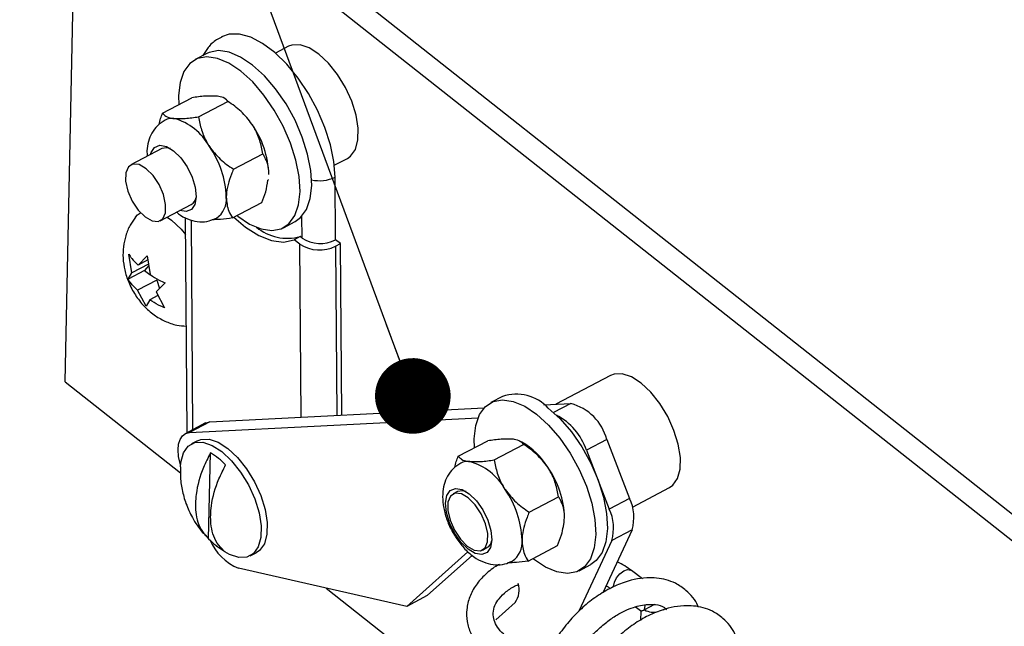
# Paper-space layout 'Top Level(2)' of a CAD drawing. Units: inches. Extents: x 0.1 to 10.8, y 0.2 to 8.4.
# Drawn here: x 8.7 to 9.1, y 6.1 to 6.3 of the extents above; entities that cross this region are included whole.
import ezdxf

# ---------------------------------------------------------------- set-up
doc = ezdxf.new("R2010")
doc.units = ezdxf.units.IN
doc.header["$MEASUREMENT"] = 0
doc.layers.add('FORMAT', color=7, linetype='Continuous')
doc.dimstyles.new('SLDDIMSTYLE1', dxfattribs={"dimtxt": 0.18, "dimasz": 0.02488982371794872, "dimexe": 0, "dimexo": 0.0625, "dimgap": 0, "dimtad": 0, "dimtih": 1, "dimtoh": 1, "dimdec": 0, "dimrnd": 1e-09, "dimzin": 0, "dimdsep": 46, "dimtxsty": 'Standard', "dimblk1": 'DOT', "dimblk2": 'DOT', "dimsah": 1, "dimcen": 0.09, "dimadec": 0, "dimazin": 0, "dimtfac": 0.02488982371794872, "dimtdec": 0, "dimtofl": 0, "dimtmove": 0, "dimatfit": 3, "dimldrblk": 'DOT', "dimfxl": 0, "dimfrac": 2, "dimtolj": 1, "dimtzin": 0, "dimarcsym": 0})

# ---------------------------------------------------------------- blocks, each defined once
blk = doc.blocks.new('_Dot')
at = {"color": 0, "linetype": 'ByBlock', "lineweight": -2}
blk.add_line((-0.5, 0), (-1, 0), dxfattribs=at)
at = {"color": 0, "linetype": 'ByBlock', "const_width": 0.5}
blk.add_lwpolyline([(-0.25, 0, 1), (0.25, 0, 1)], format="xyb", close=True, dxfattribs=at)

psp = doc.layouts.new('Top Level(2)')

# ---------------------------------------------------------------- linework, layer by layer
at = {"color": 7, "linetype": 'Continuous', "lineweight": 25}
for p, q in [((8.765197223368865, 6.4090207378928), (9.340302650813001, 5.954544952480299)), ((8.754410699086824, 6.2148104525377), (8.758495416344266, 6.405501267438911)), ((8.758495416344266, 6.405501267438911), (9.333600648235107, 5.951025482026411)), ((8.827949102898241, 6.325207621664625), (8.82364536594871, 6.322947465551921)), ((8.801081644384526, 6.322863817629339), (8.79723726212849, 6.320844974284523)), ((8.78651683486067, 6.303183089427234), (8.796195745271294, 6.308266057375022)), ((8.798341160487274, 6.302002534176221), (8.808020266451194, 6.307085551012332)), ((8.807455117424288, 6.307817849219427), (8.806700086146474, 6.308199373700913)), ((8.786260660042247, 6.291549183823105), (8.776089346431018, 6.28620774330566)), ((8.809821507865323, 6.284766466622078), (8.819500613829241, 6.289849434569865)), ((8.843017657713899, 6.286058193922155), (8.847321590216726, 6.288318301146537)), ((8.821352503547164, 6.281178356961115), (8.821371667770222, 6.281318030903146)), ((8.843404853240983, 6.261498899855439), (8.843264054867499, 6.282134319251091)), ((8.785775687866908, 6.267763156379102), (8.79594680592484, 6.273104596896547)), ((8.809477725170062, 6.268710905430624), (8.819156831133983, 6.273793922266734)), ((8.788037652847608, 6.268951044878734), (8.789405352603378, 6.267955483046216)), ((8.793986384127356, 6.268853659337074), (8.794469791876322, 6.197982700266663)), ((8.82629589532957, 6.265511066839877), (8.830140277585604, 6.267529861296368)), ((8.831778818657039, 6.262554398773336), (8.8297765484541, 6.261502908698017)), ((8.831732668079063, 6.260037432293993), (8.8297765484541, 6.261502908698017)), ((8.832402829226192, 6.262086830841388), (8.831778818657039, 6.262554398773336)), ((8.845069989560741, 6.260251465377019), (8.843404853240983, 6.261498899855439)), ((8.843468212509052, 6.259410292872094), (8.845069989560741, 6.260251465377019)), ((8.845455034001565, 6.203806375213296), (8.845069989560741, 6.260251465377019)), ((8.776385805228523, 6.25066133616301), (8.775372252492726, 6.256838767023025)), ((8.781892781611461, 6.253553373865055), (8.776385805228523, 6.25066133616301)), ((8.778471772242364, 6.253211351149464), (8.78145337335421, 6.256231671814017)), ((8.781672979706189, 6.254892522839537), (8.778471772242364, 6.253211351149464)), ((8.78145337335421, 6.256231671814017), (8.782466926090006, 6.250054240954005)), ((8.780613276392415, 6.251426829542188), (8.775195276759387, 6.248581626854656)), ((8.775195276759387, 6.248581626854656), (8.776385805228523, 6.25066133616301)), ((8.781969634056988, 6.253084925943273), (8.780613276392415, 6.251426829542188)), ((8.780613276392415, 6.251426829542188), (8.782333167635196, 6.250067636354815)), ((8.78460823468676, 6.248269719346728), (8.778294796509027, 6.244954210981096)), ((8.787357518482356, 6.247367338659996), (8.78437591737051, 6.244347017995442)), ((8.78460823468676, 6.248269719346728), (8.785529681819902, 6.245515644495368)), ((8.781099617440828, 6.239717293700634), (8.778294796509027, 6.244954210981096)), ((8.78437591737051, 6.244347017995442), (8.787180738302313, 6.239110198491628)), ((8.782289950356668, 6.241797100785636), (8.781099617440828, 6.239717293700634)), ((8.784984088122648, 6.243211831109218), (8.782289950356668, 6.241797100785636)), ((8.754410699086824, 6.2148104525377), (8.792407095704764, 6.184783928295559)), ((8.933968127046317, 6.216863175491135), (8.915888247017744, 6.207368476285822)), ((8.898396591305067, 6.209948410926642), (8.894552404602328, 6.20792961647015)), ((8.802110059170857, 6.201614222759449), (8.892316252656768, 6.206176383390314)), ((8.912024700538652, 6.207173118542611), (8.920869380586375, 6.207620348931724)), ((8.79540825214626, 6.198094752305562), (8.890339599935674, 6.202895879064759)), ((8.802110059170857, 6.201614222759449), (8.79540825214626, 6.198094752305562)), ((8.800645560533315, 6.201225951689235), (8.793943753508717, 6.197706481235347)), ((8.79799600891894, 6.19540354783903), (8.795993738716001, 6.194352057763711)), ((8.883831781781211, 6.190267731612862), (8.893510887745132, 6.195350748448972)), ((8.904770259898125, 6.194902540293378), (8.90401522862031, 6.195284064774864)), ((8.932694292872869, 6.195786050086998), (8.925992290294975, 6.19226657963311)), ((8.932694292872869, 6.195786050086998), (8.940221530362022, 6.176401536240778)), ((8.895656302961111, 6.189087176361848), (8.90533540892503, 6.19417019319796)), ((8.925992290294975, 6.19226657963311), (8.933519723337426, 6.172882065786891)), ((8.801679255258652, 6.163134320615896), (8.80228410160475, 6.19136517671286)), ((8.941127333231444, 6.17356004906588), (8.953340614364802, 6.179973903861372)), ((8.883575802516082, 6.178633874897056), (8.88210856613239, 6.177863394908818)), ((8.907136650339158, 6.171851108807704), (8.916815756303079, 6.176934125643816)), ((8.940221530362022, 6.176401536240778), (8.933519723337426, 6.172882065786891)), ((8.918667646021001, 6.168262999146743), (8.918686614690762, 6.168402721977096)), ((8.941003939101348, 6.166096757504684), (8.931372157035185, 6.14531501535492)), ((8.941003939101348, 6.166096757504684), (8.93430213207675, 6.162577287050795)), ((8.93430213207675, 6.162577287050795), (8.923495074698577, 6.139259707528575)), ((8.80432137584776, 6.160727841749079), (8.806990482791786, 6.158922493715725)), ((8.891794712014983, 6.159418710205611), (8.893261948398678, 6.16018919019385)), ((8.9067928676439, 6.155795498727926), (8.916471973607818, 6.160878515564038)), ((8.815366226034486, 6.157462786133946), (8.817368496237423, 6.158514276209266)), ((8.887008936189563, 6.15886734768611), (8.866877506527334, 6.140875466640966)), ((8.888467959334804, 6.157701165602389), (8.873579509105229, 6.144394937094853)), ((8.866877506527334, 6.140875466640966), (8.81151245722022, 6.153390193180888)), ((8.923611037803406, 6.152595757913828), (8.927455420059442, 6.154614552370319)), ((8.944431206175933, 6.149954419537905), (8.940872136179502, 6.152645917334381)), ((8.840395092454441, 6.146861646376996), (9.263436321001626, 5.812554290546321)), ((8.873579509105229, 6.144394937094853), (8.866877506527334, 6.140875466640966)), ((8.896170608130925, 6.136467793114343), (8.902547210023432, 6.142166705057803)), ((8.942174716687537, 6.140690375445822), (8.94407647249607, 6.139252080950012)), ((8.948342467659375, 6.141444428957154), (8.945070861008809, 6.139682787085569)), ((8.943923158711607, 6.139253938706329), (8.94375674285628, 6.136250240071978))]:
    psp.add_line(p, q, dxfattribs=at)
at = {"color": 8, "linetype": 'Continuous', "lineweight": 25}
for p, q in [((8.79589537540786, 6.268031357725262), (8.796366463299146, 6.198978750982423)), ((8.832402829226192, 6.262086830841388), (8.832353940902067, 6.269258356884196)), ((8.83212084137263, 6.20313200967029), (8.831732668079063, 6.260037432293993)), ((8.843468212509052, 6.259410292872094), (8.843847977010869, 6.203725122818597)), ((8.920869380586375, 6.207620348931724), (8.91519031730251, 6.20463806338334))]:
    psp.add_line(p, q, dxfattribs=at)
at = {"color": 7, "linetype": 'Continuous', "lineweight": 25, "flags": 128}
for points in [[(8.843264054867499, 6.282134319251091), (8.842862388396473, 6.287259037827683), (8.841737370281667, 6.292761467596478), (8.8399271334159, 6.298454317387746), (8.837493277087571, 6.304143598331354), (8.834518911447697, 6.30963561488711), (8.831105137550571, 6.314743369215229), (8.827368309607616, 6.319292965546794), (8.82343553726156, 6.323129330117672), (8.819440970073806, 6.326121979990769), (8.81552051758543, 6.328168885233635), (8.811807742697946, 6.329200379984385), (8.808428972840893, 6.3291813624263), (8.805911028595068, 6.328341314352829)], [(8.847321590216726, 6.288318301146537), (8.848401631073335, 6.289074994627372), (8.849966252998689, 6.291288071283945), (8.850814172092344, 6.294400497551152), (8.850896304476878, 6.298231337741404), (8.85020756576658, 6.302558052203274), (8.848788435493827, 6.307129110509129), (8.846720850489856, 6.31167890239399), (8.844125467138612, 6.315942990912653), (8.84115266592511, 6.319673610038445), (8.837975707070054, 6.322653842277215), (8.834778801778755, 6.324710622961553), (8.83174792123619, 6.325724322362322), (8.829059258962513, 6.325636030048948), (8.827949102898241, 6.325207621664625)], [(8.812277266162859, 6.317014378535892), (8.808370306851941, 6.319635966028867), (8.80459397714309, 6.321240823044977), (8.801093377582315, 6.321767252519176), (8.798002853284316, 6.32119501468527), (8.79544130065337, 6.319546109289123), (8.793507082997618, 6.316883846710473), (8.792274510569731, 6.313310599100046), (8.791791102820767, 6.308963693760312), (8.791873626311892, 6.30599622137414)], [(8.816121452865596, 6.319033172992383), (8.812214689107977, 6.321654809373683), (8.808438359399126, 6.323259666389793), (8.804937564285055, 6.323786095863992), (8.801847039987056, 6.323213809141763), (8.801081644384526, 6.322863817629339)], [(8.830140277585604, 6.267529861296368), (8.831936434614022, 6.268828726291769), (8.833870652269775, 6.271490988870418), (8.835103029144364, 6.275064236480846), (8.83558643689333, 6.279411141820581), (8.835302297953504, 6.284364702374404), (8.834261367756197, 6.289734547008167), (8.83250373472719, 6.295314269217406), (8.83009686475378, 6.30088954258915), (8.827133254545213, 6.306245991822103), (8.823726911673354, 6.311177845960014), (8.820008661293567, 6.315495516081921), (8.816121452865596, 6.319033172992383)], [(8.811026898384991, 6.269524407144094), (8.811256086848498, 6.269341662588507), (8.81516285060612, 6.266720075095533), (8.818939180314969, 6.265115169191097), (8.822439975429042, 6.264588739716901), (8.82553049972704, 6.265161026439129), (8.828092052357988, 6.266809931835278), (8.83002627001374, 6.269472194413926), (8.831258842441626, 6.273045442024355), (8.83174225019059, 6.277392298475764), (8.831458111250766, 6.282345907917912), (8.830417181053459, 6.287715752551676), (8.828659352471155, 6.293295474760915), (8.826252482497745, 6.298870699244334), (8.823289067842476, 6.304227148477287), (8.819882724970617, 6.309159002615198), (8.81616447459083, 6.313476721625429), (8.812277266162859, 6.317014378535892)], [(8.782536934170157, 6.289593650858034), (8.782741678471599, 6.290260634264095), (8.783879603103975, 6.291942001507464), (8.78561044533136, 6.29262218476104), (8.78776485599898, 6.292234598127363), (8.790131833099903, 6.290817227834279), (8.792479645977767, 6.288508721169012), (8.794578715062476, 6.285535137742324), (8.796223122732805, 6.282187509747741), (8.797252515285619, 6.278793535621887), (8.797565596113326, 6.275685411527202)], [(8.789085818516886, 6.291556712625021), (8.787921885296075, 6.291838798255233), (8.786260660042247, 6.291549183823105)], [(8.778495238637946, 6.271318804192844), (8.780762288004354, 6.269040021628646), (8.783049870466895, 6.267719450217333), (8.785082255877494, 6.267516563672206), (8.786613829295739, 6.26845580615533), (8.787460379516318, 6.27042375675473), (8.787519436611863, 6.273183209321743), (8.786784156216996, 6.276401234369065), (8.785342928421738, 6.279689707491454), (8.783369795659981, 6.282652046603594), (8.781102746293573, 6.284930878056117), (8.778815163831032, 6.286251400579105), (8.776782778420433, 6.286454287124232), (8.775251205002188, 6.285515093529431), (8.774404654781609, 6.283547094041707), (8.774345597686064, 6.280787690363018), (8.77508087808093, 6.277569665315696), (8.77652210587619, 6.274281143304982), (8.778495238637946, 6.271318804192844)], [(8.797565596113326, 6.275685411527202), (8.797131858901674, 6.273167467281374), (8.7959939342693, 6.271486100038006), (8.794263092041913, 6.270805867896105), (8.79222308005275, 6.271148966154827)], [(8.777594520154235, 6.268988395558368), (8.77829851202166, 6.269752617841117), (8.779254963194877, 6.270442138764603)], [(8.789405352603378, 6.267955483046216), (8.792582507011732, 6.264975250807447), (8.794024321466878, 6.263292710244299)], [(8.809979906035492, 6.268974609050964), (8.813802581875615, 6.265728619882242), (8.81819060229594, 6.262947460899316), (8.822414553500495, 6.261283400122688), (8.826323077237785, 6.260796081307792), (8.8297765484541, 6.261502908698017)], [(8.953340614364802, 6.179973903861372), (8.954420850774707, 6.180730597342206), (8.95598547270006, 6.182943673998778), (8.956833391793715, 6.186056100265986), (8.956915328624953, 6.189886989344562), (8.95622678546795, 6.194213606029784), (8.954807459641902, 6.198784762112287), (8.952740070191227, 6.203334505108824), (8.950144491286688, 6.207598642515811), (8.947171885626481, 6.211329212753279), (8.94399473121813, 6.214309444992049), (8.940798021480127, 6.216366176788063), (8.937767140937561, 6.217379925077156), (8.935078283110588, 6.217291632763783), (8.933968127046317, 6.216863175491135)], [(8.88918876878573, 6.193080863559766), (8.889106245294602, 6.196048384834262), (8.889589653043569, 6.200395241285673), (8.890822029918157, 6.203968488896099), (8.89275624757391, 6.206630751474749), (8.895317995758154, 6.208279656870898), (8.898408520056153, 6.208851943593126), (8.901909119616928, 6.208325514118928), (8.905685449325778, 6.206720608214495), (8.909592408636696, 6.204099020721518)], [(8.913436595339434, 6.206117815178011), (8.917323803767404, 6.202580158267547), (8.921042054147192, 6.198262537033965), (8.92444839701905, 6.193330682896054), (8.927412007227616, 6.187974184774777), (8.929818681647731, 6.182398960291358), (8.931576510230034, 6.176819238082118), (8.932617440427341, 6.17144934456003), (8.932901579367167, 6.166495784006207), (8.9324181716182, 6.162148927554797), (8.931185599190316, 6.158575679944369), (8.929251381534563, 6.15591341736572), (8.927455420059442, 6.154614552370319)], [(8.800645560533315, 6.201225951689235), (8.800817842987538, 6.201310039606732), (8.802110059170857, 6.201614222759449)], [(8.909592408636696, 6.204099020721518), (8.913479617064667, 6.200561363811055), (8.917197867444454, 6.196243644800824), (8.920604210316311, 6.191311790662914), (8.923567624971582, 6.185955390318285), (8.925974494944992, 6.180380165834865), (8.927732127973998, 6.174800345848977), (8.928773058171306, 6.169430550103538), (8.929057392664427, 6.164476989549716), (8.928573984915461, 6.160130133098305), (8.927341412487577, 6.156556885487877), (8.925407194831825, 6.153894622909228), (8.922845642200878, 6.15224571751308), (8.919755117902877, 6.151673430790852), (8.916254322788806, 6.152199860265048), (8.912477993079955, 6.153804668392834), (8.908571229322334, 6.156426353662459), (8.908342040858829, 6.156609098218045)], [(8.79241120232399, 6.187415586783304), (8.792265319564796, 6.187928914186635), (8.791780542942755, 6.190236638638718), (8.79161725594017, 6.192377751682174), (8.791781520709238, 6.194270023155826), (8.792267079544464, 6.195840707233372), (8.793055354882686, 6.19702937794619), (8.794115840409644, 6.197790569152845), (8.79540825214626, 6.198094752305562)], [(8.79799600891894, 6.19540354783903), (8.799106164983211, 6.195831907335029), (8.801794827256888, 6.195920199648402), (8.804825707799452, 6.194906549135957), (8.808022613090753, 6.192849817339942), (8.811199571945808, 6.189869487324525), (8.814172373159309, 6.186138917087058), (8.816767756510552, 6.181874877456718), (8.818835341514523, 6.177325036683533), (8.820254471787276, 6.172753978377678), (8.820943210497575, 6.168427263915809), (8.820861078113042, 6.164596374837233), (8.820013159019386, 6.161483948570024), (8.818448537094032, 6.159270969690101), (8.817368496237423, 6.158514276209266)], [(8.79237541607073, 6.186821202538571), (8.792500961287088, 6.188269861359096), (8.793349075934039, 6.191382287626304), (8.794913697859393, 6.193595364282876), (8.797103894780273, 6.194780515036357), (8.799792557053951, 6.194868709573083), (8.802823437596516, 6.193855059060637), (8.806020342887814, 6.191798327264624), (8.809197497296166, 6.188818095025854), (8.812170102956372, 6.185087427011737), (8.814765681860912, 6.180823387381399), (8.816833071311587, 6.176273546608215), (8.818252397137636, 6.171702488302358), (8.818940940294638, 6.167375773840489), (8.818859003463402, 6.163544884761913), (8.818010888816449, 6.160432556271354), (8.816446266891095, 6.158219479614782), (8.814256069970215, 6.1570343288613), (8.811567407696538, 6.156946036547927), (8.808536527153972, 6.15795978483702), (8.807034091176908, 6.158808388367213)], [(8.89456746220616, 6.165878226695837), (8.894880738587164, 6.162770102601153), (8.89444700137551, 6.160252158355326), (8.893309076743135, 6.158570791111956), (8.89157823451575, 6.157890558970057), (8.88942382384813, 6.158278145603734), (8.887056846747207, 6.159695515896818), (8.884709033869342, 6.162004022562085), (8.882610160337931, 6.164977605988772), (8.880965557114305, 6.168325185095032), (8.879936360114787, 6.17171920810921), (8.879623083733783, 6.174827332203895), (8.880056820945436, 6.177345276449722), (8.881194745577812, 6.17902664369309), (8.882925587805197, 6.179706875834991), (8.885079998472817, 6.179319289201314), (8.88744697557374, 6.17790191890823), (8.889794788451605, 6.175593412242963), (8.891893661983016, 6.172619828816274), (8.893538265206642, 6.169272151933368), (8.89456746220616, 6.165878226695837)], [(8.886400765437426, 6.178641403698972), (8.88523702776991, 6.178923489329184), (8.883575802516082, 6.178633874897056)], [(8.884514458339318, 6.162974455796001), (8.886781507705726, 6.160695575455155), (8.889069090168267, 6.159375101820491), (8.89110128002557, 6.159172215275365), (8.89263304899711, 6.16011135998184), (8.893479403664392, 6.162079408357888), (8.893538656313234, 6.164838763148254), (8.892803180365071, 6.168056788195575), (8.89136214812311, 6.171345310206289), (8.889389015361353, 6.174307649318428), (8.887121770441647, 6.176586431882625), (8.884834187979108, 6.177907003293939), (8.882801998121804, 6.178109889839065), (8.881270229150264, 6.177170647355941), (8.880423874482979, 6.175202696756541), (8.880364817387434, 6.172443244189528), (8.881100097782301, 6.169225219142206), (8.88254132557756, 6.165936697131492), (8.884514458339318, 6.162974455796001)], [(8.945070861008809, 6.139682787085569), (8.945343657857435, 6.1411059262009), (8.945437327886463, 6.141357016633616)], [(8.951226487676262, 6.139716617805864), (8.951820383037754, 6.140099511160426), (8.951960399198054, 6.140213714285585)]]:
    psp.add_lwpolyline(points, dxfattribs=at)
at = {"color": 8, "linetype": 'Continuous', "lineweight": 25, "flags": 128}
psp.add_lwpolyline([(8.934911085042074, 6.147216086726915), (8.934909911722295, 6.14736695609517), (8.935182708570922, 6.148790095210502), (8.935919944498755, 6.150269064791985), (8.937009371913597, 6.151578587442045), (8.938285161620009, 6.152519394351542), (8.939552933641265, 6.152948144954133), (8.940619676873713, 6.152799720002085), (8.940871940626206, 6.15264601511103)], dxfattribs=at)
at = {"color": 7, "linetype": 'Continuous', "lineweight": 25}
for centre, radius, start, end in [((8.78962964725277, 6.296482247834755), 0.005011794127384687, 82.76645393622395, 117.0570907136064), ((8.785327182618985, 6.283234301827155), 0.01887598019026995, 28.51640816404456, 74.84892960845055), ((8.790619389958493, 6.281885366385906), 0.0308963320451794, 1.993792461728068, 34.99853277165018), ((8.77660346976255, 6.274524990952696), 0.03089675655996408, 1.994025685654272, 34.99829954771684), ((8.794225263739373, 6.276017530436545), 0.003383620738911573, 300.5830649826934, 349.9335707591268), ((8.80002722115876, 6.274827933069446), 0.007494177520121414, 304.5338336635423, 5.913634713142366), ((8.827655956328492, 6.278342649477906), 0.01631768531656804, 231.0484607888045, 284.6351037754971), ((8.838149288563548, 6.269994359105849), 0.01184539615118714, 237.2007357828475, 296.6813894252024), ((8.83841838609566, 6.27142160590554), 0.01110517671845518, 237.2012799765843, 296.6809450344205), ((8.90293580271599, 6.196329684738399), 0.01435528276361763, 42.98827397566973, 108.4335706116108), ((8.916716500840092, 6.191645847097575), 0.01650548754312617, 14.52710446400065, 75.42743246965955), ((8.906933237409955, 6.185926962111327), 0.02008577225790597, 18.39868583094831, 62.86802175507766), ((8.892901781203149, 6.174178065464294), 0.02388230816890307, 31.59636688572157, 60.20112409423713), ((8.792253262658178, 6.173538996470231), 0.02045459439868594, 42.73178056212891, 60.63342679658096), ((8.886944988907857, 6.183565799034456), 0.005012899861426881, 82.77035284981798, 117.0531917999736), ((8.882641764085088, 6.170318330831249), 0.01887676587797821, 28.517230595496, 74.84781122278714), ((8.88793469912681, 6.168970061177383), 0.03089616532227824, 1.993796326852868, 34.99863015979864), ((8.87392159136624, 6.161610989281264), 0.03089353833605933, 1.991807561766309, 34.99940819498249), ((8.927404645363898, 6.170246299085718), 0.01421827997650084, 343.0315219085894, 25.65238533325433), ((8.920702838339286, 6.16672682863183), 0.01421827997651564, 343.0315219086027, 25.65238533322967), ((8.81670729591697, 6.177018441272747), 0.02045998075370708, 222.7342537809859, 240.6317552875099), ((8.818406065268622, 6.169842380672582), 0.01783805777507295, 203.3355330833411, 247.2658968306985), ((8.89734268317284, 6.161912179894798), 0.007493710954685839, 304.5333227518172, 5.917419057653639), ((8.891538693375644, 6.163103311603258), 0.003385514948007768, 300.5977920136458, 349.9188437280961), ((8.89683920740749, 6.146312378127234), 0.007054636706606377, 324.0094195003524, 17.2907073351932), ((8.94805506596422, 6.145355709044851), 0.006409954974258575, 242.2536678827309, 283.7764259686384)]:
    psp.add_arc(centre, radius, start, end, dxfattribs=at)
at = {"color": 8, "linetype": 'Continuous', "lineweight": 25}
psp.add_arc((8.838203741028693, 6.292534149553273), 0.01156560618650882, 256.8231404228268, 295.9464693410464, dxfattribs=at)
at = {"color": 7, "linetype": 'Continuous', "lineweight": 25}
for points, knots in [([(8.805997072045532, 6.328230924516951), (8.805414009656547, 6.327957977825425), (8.80368548358671, 6.327148809748572), (8.801513965831186, 6.325042121932111), (8.800326928852508, 6.323074147983625), (8.799791383734172, 6.322186274345266)], [0, 0, 0, 0, 0.2183647712006692, 0.6473564525603799, 1, 1, 1, 1]), ([(8.804276203036267, 6.308814437706753), (8.803043955783373, 6.308840897869281), (8.800335379588917, 6.308899059383665), (8.797656103810366, 6.308489364512234), (8.796195745271294, 6.308266057375022)], [0, 0, 0, 0, 0.4549428055285444, 0.9999999999999999, 0.9999999999999999, 0.9999999999999999, 0.9999999999999999]), ([(8.808020266451194, 6.307085551012332), (8.807685599889947, 6.307444117581326), (8.806871712981529, 6.308316127725431), (8.805429368886065, 6.308674665080461), (8.804510794208047, 6.308786003441039), (8.804276203036267, 6.308814437706753)], [0, 0, 0, 0, 0.3421077963983468, 0.8319834993915598, 1, 1, 1, 1]), ([(8.815928637315242, 6.299606126304174), (8.814791178862217, 6.301057891056995), (8.812528279820073, 6.30394608188264), (8.809517607855469, 6.306042773023301), (8.808020266451194, 6.307085551012332)], [0, 0, 0, 0, 0.5026554131848695, 1, 1, 1, 1]), ([(8.785366981477209, 6.299478136671611), (8.785504162933648, 6.300160382698792), (8.785760542742983, 6.301435439188999), (8.786276808192984, 6.302628432498837), (8.78651683486067, 6.303183089427234)], [0, 0, 0, 0, 0.5350712163905965, 1, 1, 1, 1]), ([(8.78651683486067, 6.303183089427234), (8.786851497666365, 6.302824499877622), (8.787665318130905, 6.301952495254222), (8.789107610817489, 6.301594006544355), (8.790026111866647, 6.301482606185878), (8.7902607027223, 6.301454153844491)], [0, 0, 0, 0, 0.3421286309746814, 0.8319755785674364, 0.9999999999999999, 0.9999999999999999, 0.9999999999999999, 0.9999999999999999]), ([(8.7902607027223, 6.301454153844491), (8.791492949590497, 6.301427716707845), (8.794201522886956, 6.301369605850188), (8.796880801387944, 6.301779253123775), (8.798341160487274, 6.302002534176221)], [0, 0, 0, 0, 0.4549431502585651, 1, 1, 1, 1]), ([(8.798341160487274, 6.302002534176221), (8.798623773706408, 6.300548207663726), (8.799207200866203, 6.297545893797453), (8.800602299493635, 6.294302989729117), (8.801680863199557, 6.292610398801858), (8.801913137001275, 6.292245891330237)], [0, 0, 0, 0, 0.4243512225083929, 0.8760313097237449, 0.9999999999999999, 0.9999999999999999, 0.9999999999999999, 0.9999999999999999]), ([(8.787352434096647, 6.300918484477034), (8.786465481387085, 6.30035842386599), (8.784714852682953, 6.299253000576588), (8.782888557424306, 6.296725984158404), (8.781757047485137, 6.29386590370608), (8.781289175518715, 6.291238444041666), (8.781417304950292, 6.289606045890087), (8.781462564359146, 6.289029430709286)], [0, 0, 0, 0, 0.2222255110476025, 0.4386190540225083, 0.6510232797555433, 0.8767302729148446, 1, 1, 1, 1]), ([(8.819500613829241, 6.289849434569865), (8.819218102358283, 6.291303789758055), (8.818634880517429, 6.294306187173033), (8.817239472344657, 6.297548999352746), (8.81616090819446, 6.299241617670399), (8.815928637315242, 6.299606126304174)], [0, 0, 0, 0, 0.4243482512009654, 0.8760322806998988, 1, 1, 1, 1]), ([(8.801913137001275, 6.292245891330237), (8.8030505954543, 6.290794126577414), (8.80531349449644, 6.287905935751769), (8.808324166461048, 6.285809244611109), (8.809821507865323, 6.284766466622078)], [0, 0, 0, 0, 0.5026554131848372, 1, 1, 1, 1]), ([(8.821497017433284, 6.282960287487214), (8.821498696709755, 6.283160555899334), (8.82151560709477, 6.28517726726989), (8.820877805566917, 6.287639049938331), (8.819708865443916, 6.289515191954275), (8.819500613829241, 6.289849434569865)], [0, 0, 0, 0, 0.08308280267314631, 0.8366473328196065, 1, 1, 1, 1]), ([(8.809821507865323, 6.284766466622078), (8.80959682366423, 6.284208142183493), (8.80849415887624, 6.281468097731291), (8.807581399363327, 6.278364360703407), (8.807488931682434, 6.275805255527583), (8.807481517119315, 6.275600052513276)], [0, 0, 0, 0, 0.1905389795614773, 0.935092999331169, 0.9999999999999999, 0.9999999999999999, 0.9999999999999999, 0.9999999999999999]), ([(8.819156831133983, 6.273793922266734), (8.8196391804757, 6.274952157792231), (8.82061884543132, 6.27730456642336), (8.820974337643584, 6.279828319284794), (8.821154799164395, 6.281109473312421)], [0, 0, 0, 0, 0.4923615353929461, 1, 1, 1, 1]), ([(8.807481517119315, 6.275600052513276), (8.807604285525926, 6.273991611843256), (8.807792062633991, 6.271531464759403), (8.809044224837232, 6.26943626616068), (8.809477725170062, 6.268710905430624)], [0, 0, 0, 0, 0.6537985800020771, 0.9999999999999999, 0.9999999999999999, 0.9999999999999999, 0.9999999999999999]), ([(8.791175109936768, 6.270598679178455), (8.791587917170512, 6.270247179972615), (8.792889893296282, 6.269138566710005), (8.795477025983235, 6.268001832604387), (8.798685817727275, 6.267347813551249), (8.801707595763071, 6.267531094561544), (8.80343127756257, 6.268333812177809), (8.804209519362159, 6.268696238933386)], [0, 0, 0, 0, 0.1161199157126201, 0.3662371819713764, 0.5944427746661204, 0.8168910381423171, 1, 1, 1, 1]), ([(8.77764008407232, 6.268934031741939), (8.777022455016352, 6.268099635333012), (8.775649522236474, 6.266244848596282), (8.774323910217701, 6.262921709256939), (8.77352706845653, 6.259241279492925), (8.773418128364785, 6.25542466134955), (8.773986738587572, 6.25146185229297), (8.77531232821695, 6.247351315640481), (8.77742866632369, 6.243320190937506), (8.780250306347217, 6.239698121129856), (8.783561463597353, 6.236774123944842), (8.787224534839917, 6.234666697583086), (8.790813830572565, 6.23337292055241), (8.793203327705315, 6.233186866511875), (8.7942302390881, 6.233106907842154)], [0, 0, 0, 0, 0.06524908189316941, 0.1450427283538971, 0.2231376370257546, 0.3018283629059384, 0.3843734367357892, 0.4744027182460224, 0.5728260620213865, 0.6698930986303748, 0.7623648711317305, 0.8493657260000311, 0.9352633453759537, 1, 1, 1, 1]), ([(8.809477725170062, 6.268710905430624), (8.808193910792074, 6.268514480644725), (8.80597444549611, 6.268174900403965), (8.803730495375843, 6.268142087278807), (8.80278452249051, 6.26812825438368)], [0, 0, 0, 0, 0.5784340851472729, 1, 1, 1, 1]), ([(8.775372252492726, 6.256838767023025), (8.775511032509586, 6.256610300621927), (8.775812825534306, 6.256113474293509), (8.77676596394275, 6.254828881070051), (8.77773311103351, 6.25391178542849), (8.778471772242364, 6.253211351149464)], [0, 0, 0, 0, 0.1674489370753235, 0.3641368717886422, 1, 1, 1, 1]), ([(8.778294796509027, 6.244954210981096), (8.777548146174649, 6.245650220375188), (8.776374216028874, 6.246744529681495), (8.775509874446255, 6.2480914009913), (8.775195276759387, 6.248581626854656)], [0, 0, 0, 0, 0.6360262039986982, 0.9999999999999999, 0.9999999999999999, 0.9999999999999999, 0.9999999999999999]), ([(8.782466926090006, 6.250054240954005), (8.78341562231023, 6.249426080336125), (8.784973457590254, 6.248394590222436), (8.786687356134959, 6.247656100293866), (8.787357518482356, 6.247367338659996)], [0, 0, 0, 0, 0.6089836533982212, 1, 1, 1, 1]), ([(8.787180738302313, 6.239110198491628), (8.786863879816638, 6.239242685063854), (8.786191476727693, 6.239523833855618), (8.784512655045353, 6.240337291221213), (8.783239972370021, 6.241173153201162), (8.782289950356668, 6.241797100785636)], [0, 0, 0, 0, 0.1843007846260961, 0.3911033552199779, 1, 1, 1, 1]), ([(8.901591345510104, 6.19589907989238), (8.900359099009213, 6.195925514002922), (8.89765052847974, 6.195983618166929), (8.894971247379386, 6.195574008738718), (8.893510887745132, 6.195350748448972)], [0, 0, 0, 0, 0.4549434794044273, 1, 1, 1, 1]), ([(8.90533540892503, 6.19417019319796), (8.905000675497911, 6.194528771192504), (8.904186727415453, 6.195400700457481), (8.90274446291359, 6.195759415887361), (8.90182593800836, 6.195870666369389), (8.901591345510104, 6.19589907989238)], [0, 0, 0, 0, 0.3421508155658156, 0.8319844320244291, 1, 1, 1, 1]), ([(8.913243779789077, 6.1866907684898), (8.912106321336053, 6.188142533242622), (8.90984342229391, 6.191030724068267), (8.906832750329304, 6.193127415208928), (8.905335408925032, 6.19417019319796)], [0, 0, 0, 0, 0.5026554131848695, 1, 1, 1, 1]), ([(8.80228410160475, 6.19136517671286), (8.801476325894047, 6.189771758076493), (8.799292750393377, 6.185464436315526), (8.797696209543261, 6.179799670240824), (8.79729163035054, 6.174822290613458), (8.797450075622226, 6.170642775629428), (8.798621667166657, 6.166269670843101), (8.800945055385098, 6.163887193033994), (8.801679255258652, 6.163134320615896)], [0, 0, 0, 0, 0.1773575576471891, 0.4794321153837799, 0.5760187576148931, 0.6718772312778942, 0.8963119062950741, 1, 1, 1, 1]), ([(8.882682123951046, 6.186562778857237), (8.882819318491912, 6.187245035738143), (8.883075712299426, 6.188520060518965), (8.883591833459574, 6.189713085835118), (8.883831781781211, 6.190267731612862)], [0, 0, 0, 0, 0.5350930359694774, 1, 1, 1, 1]), ([(8.883831781781211, 6.190267731612862), (8.884166512133394, 6.189909141227245), (8.884980445595366, 6.189037189484328), (8.88642275643404, 6.188678697505632), (8.887341253942841, 6.18856729736268), (8.887575845196137, 6.188538844918442)], [0, 0, 0, 0, 0.342152277715763, 0.8319806856642815, 1, 1, 1, 1]), ([(8.887575845196137, 6.188538844918442), (8.888808091697028, 6.1885124108079), (8.8915166622265, 6.188454306643891), (8.894195943326855, 6.188863916072103), (8.895656302961111, 6.189087176361848)], [0, 0, 0, 0, 0.4549434794044273, 1, 1, 1, 1]), ([(8.895656302961111, 6.189087176361848), (8.895938815181902, 6.187632852902521), (8.896522045025561, 6.184630487760798), (8.8979174748802, 6.181387712049312), (8.898996009185783, 6.179695058827277), (8.899228279475112, 6.179330533515863)], [0, 0, 0, 0, 0.424341322888742, 0.8760276731164268, 1, 1, 1, 1]), ([(8.792452268516257, 6.186807611584464), (8.792405907497711, 6.185820388369413), (8.792287677834683, 6.183302776122928), (8.792869066336968, 6.179228573543081), (8.794134979988158, 6.174574211426422), (8.796363856955367, 6.169813923744604), (8.798656108328073, 6.166202827494281), (8.800461245630308, 6.164440632792645), (8.800855389220468, 6.164055865525687)], [0, 0, 0, 0, 0.1187070043708113, 0.3027260738920132, 0.4920273704902084, 0.6968629485798467, 0.9338113917375542, 1, 1, 1, 1]), ([(8.806673295344854, 6.159187859539085), (8.805904425532264, 6.159983746701563), (8.803553946593185, 6.162416819222632), (8.802433903124943, 6.166802218260067), (8.802287480918972, 6.170987867526964), (8.802713297397645, 6.175997059710255), (8.804344257545695, 6.181650965914232), (8.806506289607771, 6.185901679931745), (8.807277946137653, 6.187418813412696)], [0, 0, 0, 0, 0.1090394170139325, 0.3333397267318155, 0.4239905897377174, 0.5265133304041856, 0.8310066317639386, 1, 1, 1, 1]), ([(8.884667576570482, 6.18800312666266), (8.883780190917784, 6.187443066153103), (8.882028688649369, 6.18633763104723), (8.880208624886896, 6.183810860132888), (8.879053663931424, 6.180949677692338), (8.87857119287074, 6.177700328723025), (8.878777003762096, 6.17405193075583), (8.879719661289265, 6.170143500588965), (8.88134692110761, 6.166227630482532), (8.883554449958643, 6.162551267887237), (8.886311736139996, 6.159250498546447), (8.889447007698946, 6.156686462829354), (8.89277537827103, 6.155065236451484), (8.896004997520917, 6.154437716706716), (8.899021794663561, 6.154614649153615), (8.90074610149014, 6.155418138072216), (8.901524661835996, 6.155780930007337)], [0, 0, 0, 0, 0.06305263449393156, 0.1244519020675026, 0.1847184712957553, 0.2487595047619777, 0.3217121418698994, 0.4048252701487085, 0.491131050043411, 0.5776704075573551, 0.6636680352232378, 0.7505072814859477, 0.8211101554901962, 0.8855210628607519, 0.9483103821673675, 1, 1, 1, 1]), ([(8.916815756303079, 6.176934125643816), (8.916533233891979, 6.178388443710019), (8.915949977307307, 6.181390827078546), (8.9145546641603, 6.184633669019561), (8.913476051763903, 6.186326276726183), (8.913243779789077, 6.1866907684898)], [0, 0, 0, 0, 0.4243410574197971, 0.8760356919075469, 1, 1, 1, 1]), ([(8.89922827947511, 6.179330533515863), (8.900365737928135, 6.177878768763041), (8.902628636970277, 6.174990577937395), (8.905639308934886, 6.172893886796735), (8.907136650339158, 6.171851108807704)], [0, 0, 0, 0, 0.5026554131848334, 1, 1, 1, 1]), ([(8.91881215990712, 6.170044978561164), (8.91881384064407, 6.170245247618546), (8.918830765611203, 6.172261950595739), (8.91819246085591, 6.174723485267374), (8.917023933433274, 6.176599845664486), (8.916815756303079, 6.176934125643816)], [0, 0, 0, 0, 0.08308350336481533, 0.8366482110723311, 1, 1, 1, 1]), ([(8.907136650339158, 6.171851108807704), (8.906911954634634, 6.171292801312482), (8.90580921130682, 6.168552785135804), (8.904897266263845, 6.165449017596701), (8.904803946982932, 6.162889946451251), (8.904796464039856, 6.162684743587227)], [0, 0, 0, 0, 0.1905349311833013, 0.9350918591130796, 1, 1, 1, 1]), ([(8.916471973607818, 6.160878515564038), (8.916944317074712, 6.162039530150373), (8.91814088440105, 6.164980678312213), (8.91855905913211, 6.168135511723317), (8.91881215990712, 6.170044978561164)], [0, 0, 0, 0, 0.3947487588005019, 0.9999999999999999, 0.9999999999999999, 0.9999999999999999, 0.9999999999999999]), ([(8.904796464039856, 6.162684743587227), (8.90491932695337, 6.161076311071162), (8.905107250386141, 6.158616153232209), (8.906359373214002, 6.156520893541396), (8.9067928676439, 6.155795498727926)], [0, 0, 0, 0, 0.6537924073801246, 0.9999999999999999, 0.9999999999999999, 0.9999999999999999, 0.9999999999999999]), ([(8.897395162873654, 6.154683484907338), (8.897172275782363, 6.15457323242667), (8.895468408717496, 6.153730404026229), (8.89274517515892, 6.151515468878221), (8.88956444795058, 6.148048389227339), (8.887447954481106, 6.144097848029454), (8.886462772526922, 6.139959349642883), (8.88660933307788, 6.135842638422713), (8.887796751395504, 6.131915080857451), (8.889943872447606, 6.128275193663512), (8.892403774297142, 6.125566526188671), (8.894161835629316, 6.124164357043888), (8.894766339908706, 6.123682225258758)], [0, 0, 0, 0, 0.01967070878006654, 0.1503733241758091, 0.2740255540478497, 0.3905802157687598, 0.5007564367349873, 0.6069169535225295, 0.712780160263231, 0.8221029944716262, 0.9388306316936909, 1, 1, 1, 1]), ([(8.9067928676439, 6.155795498727926), (8.905508986847787, 6.155599115761905), (8.903289514949266, 6.155259624373174), (8.901045571674619, 6.155226787456361), (8.900099664964348, 6.155212945457631)], [0, 0, 0, 0, 0.5784622895962589, 1, 1, 1, 1]), ([(8.940872136179502, 6.152645917334381), (8.940138786409577, 6.153180596236223), (8.938633338091503, 6.154278205435133), (8.936947729011836, 6.155072504124234), (8.936083231501337, 6.155479875707363)], [0, 0, 0, 0, 0.4871304853980289, 1, 1, 1, 1]), ([(8.962853695579986, 6.140559550290458), (8.96279218338633, 6.140722491223324), (8.961977187714782, 6.142881350257833), (8.959436159988535, 6.145815039263882), (8.955635341589213, 6.148426537579267), (8.951278155506412, 6.150088930690532), (8.945209540315, 6.150609799593449), (8.938644285162242, 6.149072301952926), (8.932826306039823, 6.146405023876914), (8.928126278164468, 6.143399833309624), (8.923685262665138, 6.139634311612204), (8.919620248177589, 6.135279695967548), (8.916065974497492, 6.130483005490459), (8.913332443591152, 6.125605731303191), (8.911563781498755, 6.121111882967428), (8.910407512573398, 6.116229859394167), (8.910276230035729, 6.111567529094313), (8.91149499561002, 6.107235384848948), (8.913373480336487, 6.104217048176965), (8.916134022975767, 6.102035212098786), (8.919450062385334, 6.100689448697391), (8.921778343075344, 6.100931527485156), (8.922947525468357, 6.10105309111689)], [0, 0, 0, 0, 0.005440051735064701, 0.072077068848823, 0.1157887242533957, 0.1491097084506321, 0.2166619157042906, 0.3025800231565112, 0.3566306194850943, 0.4162102368496621, 0.4762714269067907, 0.5381134137501281, 0.6019721194880566, 0.662360797170686, 0.7123201735901934, 0.7522983185514831, 0.8189104902830341, 0.8551509334089235, 0.8916737554776398, 0.9278558684434847, 0.9637717012656752, 1, 1, 1, 1]), ([(8.900044127828139, 6.130661229081154), (8.899589590814994, 6.131025769212461), (8.898352875652515, 6.132017618709166), (8.896739938428297, 6.133866784187599), (8.895540332025892, 6.136228150811954), (8.895168249579045, 6.138736635746031), (8.895773009446014, 6.141227674540039), (8.897299534531633, 6.143669200534602), (8.89967574368674, 6.145880018482718), (8.901891480715841, 6.147380650097826), (8.903315306966316, 6.147948292533411), (8.903573669276797, 6.148051294856296)], [0, 0, 0, 0, 0.07689650400232421, 0.2092218448474937, 0.3205586288798805, 0.4222761040059877, 0.5372347618008789, 0.6509516321647245, 0.7977437564834952, 0.9632993208497789, 1, 1, 1, 1]), ([(8.932416802745125, 6.147569158203759), (8.932739169540415, 6.147436483921019), (8.93326427015465, 6.147220371876053), (8.933729464920887, 6.146896527844884), (8.93390906995077, 6.146771496307306)], [0, 0, 0, 0, 0.6139143367061581, 1, 1, 1, 1]), ([(8.923281530498793, 6.109613436671493), (8.92319787373864, 6.109582022186947), (8.92243140886567, 6.109294202065016), (8.921100752016978, 6.109363941703057), (8.919515738066844, 6.110519811990882), (8.919158353615948, 6.112511833937288), (8.919165358472155, 6.114931216282201), (8.919720512162717, 6.117868042584586), (8.921023360676472, 6.121373213755267), (8.923113509193572, 6.125230571148166), (8.925880678580429, 6.129096182257229), (8.929094137553589, 6.132661582515843), (8.932472895737277, 6.135674603285993), (8.93650193458435, 6.138447778890509), (8.941020726061302, 6.140615366696636), (8.945460110973027, 6.141625935921125), (8.948911625740696, 6.141479520258372), (8.95118881720419, 6.141039584558918), (8.952106949295837, 6.140051099369602), (8.952312004025172, 6.139830332047783)], [0, 0, 0, 0, 0.004875661178572506, 0.04467090309427756, 0.06547353765111996, 0.1076348616137695, 0.1462152143013352, 0.1993339730195067, 0.2687074229777008, 0.3496344276871536, 0.4377128725778032, 0.5273152701933653, 0.6108001882077544, 0.6839491826939741, 0.7932674257186213, 0.8828643746724452, 0.9271134520869344, 0.9837215892020467, 1, 1, 1, 1]), ([(8.975021999455146, 6.131357007710126), (8.974960554439111, 6.131519949308584), (8.974146337830085, 6.133679111504773), (8.97160450281863, 6.136612620289614), (8.967803749071582, 6.139223998797397), (8.963446608774747, 6.140886557745988), (8.957377969486354, 6.14140731677008), (8.950812654415243, 6.139869883087944), (8.94499464360104, 6.137202627189248), (8.940294742477155, 6.13419733410197), (8.93585377094654, 6.130431802593542), (8.931788527635966, 6.126077380799158), (8.92823448510393, 6.121280496063902), (8.925500992927452, 6.116403243247495), (8.923732065127401, 6.11190947897835), (8.922575767860577, 6.107027401550234), (8.922444891144268, 6.102365138736075), (8.923663240787281, 6.098032908936062), (8.925541834454236, 6.095014532972959), (8.928302420698492, 6.092832774029266), (8.931618480604515, 6.091486836815007), (8.93394677271669, 6.091729022392716), (8.935116024896814, 6.091850646313207)], [0, 0, 0, 0, 0.005439299927074859, 0.0720769336222167, 0.1157901551767, 0.1491091440703395, 0.2166611596127149, 0.3025810145982689, 0.3566314575327648, 0.4162091876111866, 0.4762702072163292, 0.5381134101420169, 0.6019707262092109, 0.6623592325104546, 0.7123192021081918, 0.7522972336126194, 0.8189092048719108, 0.8551489710919943, 0.8916716895099545, 0.9278559250303171, 0.9637697449988029, 1, 1, 1, 1]), ([(8.945070861008809, 6.139682787085569), (8.945067145618921, 6.139681124613753), (8.94486959268759, 6.13959272845867), (8.944541452766165, 6.139450437148541), (8.944213917314613, 6.139317351045731), (8.94408312130815, 6.139264205254395)], [0, 0, 0, 0, 0.01138224776189473, 0.6052114258210667, 1, 1, 1, 1])]:
    psp.add_open_spline(points, degree=3, knots=knots, dxfattribs=at)

# ---------------------------------------------------------------- leaders
at = {"layer": 'FORMAT', "color": 7}
psp.add_leader([(8.868868493632302, 6.210131876722605), (8.367062245596696, 7.568208144893971)], dimstyle='SLDDIMSTYLE1', dxfattribs=at)

doc.saveas('drawing.dxf')
